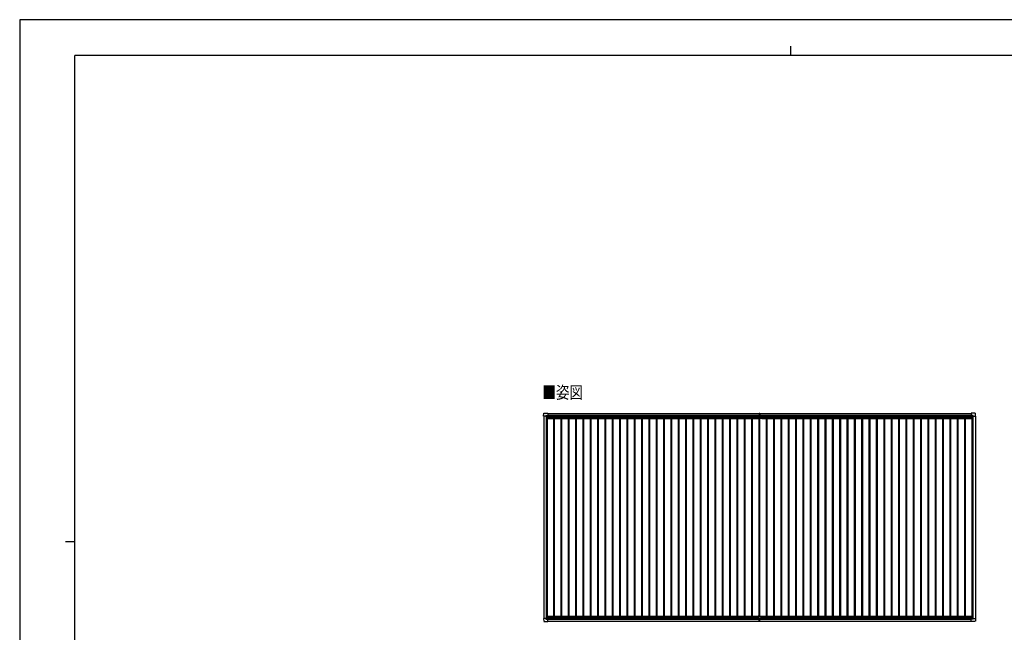
# Model space of a CAD drawing. Units: millimetres. Extents: x 0 to 37845, y 0 to 26730.
# Drawn here: x 0 to 24144, y 11703 to 26730 of the extents above; entities that cross this region are included whole.
import ezdxf

# ---------------------------------------------------------------- set-up
doc = ezdxf.new("R2010")
doc.units = ezdxf.units.MM
for name, color, linetype, lineweight in [('USER1', 3, 'Continuous', 13), ('YKK_13', 4, 'Continuous', 30), ('YKK_A1', 4, 'Continuous', 30), ('YKK_ZWAK', 7, 'Continuous', 30)]:
    doc.layers.add(name, color=color, linetype=linetype, lineweight=lineweight)
doc.styles.add('text-b', font='extslim2.shx', dxfattribs={"width": 0.8, "bigfont": 'extfont2.shx'})

msp = doc.modelspace()

# ---------------------------------------------------------------- linework, layer by layer
at = {"layer": 'YKK_13'}
for p, q in [((12846, 17004), (12851, 17076)), ((12846, 17004), (12846, 17004)), ((12847, 17003), (12846, 17004)), ((12905, 17003), (12847, 17003)), ((12851, 17077), (12953, 17077)), ((12905, 17003), (12905, 17020)), ((12905, 17003), (12905, 16990)), ((12906, 16989), (12905, 16990)), ((12906, 17021), (12936, 17021)), ((12908, 16989), (12906, 16989)), ((12938, 16989), (12908, 16989)), ((12928, 16999), (12928, 17000)), ((12928, 17000), (12929, 17000)), ((12929, 16999), (12928, 16999)), ((12930, 17001), (12930, 17002)), ((12930, 17002), (12931, 17002)), ((12930, 16997), (12930, 16998)), ((12931, 16997), (12930, 16997)), ((12931, 17002), (12931, 17001)), ((12931, 16998), (12931, 16997)), ((12932, 17000), (12933, 17000)), ((12933, 16999), (12932, 16999)), ((12933, 17000), (12933, 16999)), ((12937, 17020), (12938, 17019)), ((12938, 17019), (12938, 16990)), ((12938, 17018), (12953, 17018)), ((12953, 17077), (12953, 17077)), ((12953, 17077), (12954, 17076)), ((12953, 17018), (12954, 17018)), ((12954, 17076), (12954, 17018)), ((12954, 17018), (12954, 17018)), ((18105, 16945), (18105, 16982)), ((18105, 16982), (18196, 16982)), ((18195, 16944), (18106, 16944)), ((18135, 17076), (18142, 17077)), ((18135, 17076), (18135, 16993)), ((18136, 16992), (18142, 16992)), ((18141, 16982), (18141, 16992)), ((18141, 16992), (18141, 16992)), ((18142, 16992), (18142, 17077)), ((18142, 17077), (18150, 17076)), ((18142, 16992), (18149, 16992)), ((18143, 16982), (18143, 16992)), ((18143, 16992), (18143, 16992)), ((18150, 17076), (18150, 16993)), ((18196, 16982), (18196, 16945)), ((23331, 17077), (23330, 17076)), ((23330, 17076), (23330, 17018)), ((23330, 17018), (23330, 17018)), ((23433, 17077), (23331, 17077)), ((23331, 17077), (23331, 17077)), ((23346, 17018), (23331, 17018)), ((23331, 17018), (23331, 17018)), ((23347, 17020), (23346, 17019)), ((23346, 17019), (23346, 16990)), ((23347, 16989), (23376, 16989)), ((23378, 17021), (23348, 17021)), ((23352, 17000), (23351, 17000)), ((23351, 17000), (23351, 16999)), ((23351, 16999), (23352, 16999)), ((23354, 17002), (23353, 17002)), ((23353, 17002), (23353, 17001)), ((23353, 16998), (23353, 16997)), ((23353, 16997), (23354, 16997)), ((23354, 17001), (23354, 17002)), ((23354, 16997), (23354, 16998)), ((23356, 17000), (23355, 17000)), ((23355, 16999), (23356, 16999)), ((23356, 16999), (23356, 17000)), ((23376, 16989), (23378, 16989)), ((23378, 16989), (23379, 16990)), ((23379, 17003), (23379, 17020)), ((23379, 17003), (23379, 16990)), ((23379, 17003), (23437, 17003)), ((23438, 17004), (23434, 17076)), ((23437, 17003), (23438, 17004)), ((23438, 17004), (23438, 17004)), ((18112, 12100), (18112, 12032)), ((18114, 12102), (18170, 12102)), ((18172, 12100), (18172, 12032)), ((12847, 12046), (12846, 12045)), ((12846, 12045), (12846, 12045)), ((12846, 12045), (12851, 11973)), ((12905, 12046), (12847, 12046)), ((12851, 11972), (12953, 11972)), ((12906, 12060), (12905, 12059)), ((12905, 12046), (12905, 12059)), ((12905, 12046), (12905, 12030)), ((12908, 12060), (12906, 12060)), ((12906, 12029), (12936, 12029)), ((12938, 12060), (12908, 12060)), ((12929, 12051), (12928, 12051)), ((12928, 12051), (12928, 12050)), ((12928, 12050), (12929, 12050)), ((12931, 12052), (12930, 12052)), ((12930, 12052), (12930, 12051)), ((12930, 12049), (12930, 12048)), ((12930, 12048), (12931, 12048)), ((12931, 12051), (12931, 12052)), ((12931, 12048), (12931, 12049)), ((12933, 12051), (12932, 12051)), ((12932, 12050), (12933, 12050)), ((12933, 12050), (12933, 12051)), ((12937, 12029), (12938, 12030)), ((12938, 12030), (12938, 12059)), ((12938, 12032), (12953, 12032)), ((12953, 12032), (12954, 12032)), ((12953, 11972), (12953, 11973)), ((12953, 11973), (12954, 11973)), ((12954, 11973), (12954, 12031)), ((12954, 12031), (12954, 12031)), ((18112, 12062), (18172, 12062)), ((18112, 12032), (18172, 12032)), ((18135, 11972), (18135, 12032)), ((18135, 11971), (18135, 11972)), ((18142, 11970), (18135, 11971)), ((18142, 12032), (18142, 11971)), ((18150, 11971), (18142, 11970)), ((18142, 11971), (18142, 11970)), ((18150, 11972), (18150, 12032)), ((18150, 11972), (18150, 11971)), ((23330, 11973), (23330, 12031)), ((23330, 12031), (23330, 12031)), ((23331, 11972), (23330, 11973)), ((23331, 12031), (23331, 12031)), ((23433, 11972), (23331, 11972)), ((23331, 11972), (23331, 11972)), ((23346, 12031), (23332, 12031)), ((23346, 12030), (23346, 12059)), ((23347, 12029), (23346, 12030)), ((23347, 12060), (23376, 12060)), ((23378, 12028), (23348, 12028)), ((23351, 12049), (23351, 12050)), ((23351, 12050), (23352, 12050)), ((23352, 12049), (23351, 12049)), ((23353, 12052), (23354, 12052)), ((23353, 12051), (23353, 12052)), ((23354, 12048), (23353, 12048)), ((23353, 12048), (23353, 12048)), ((23354, 12052), (23354, 12051)), ((23354, 12048), (23354, 12048)), ((23355, 12050), (23356, 12050)), ((23356, 12049), (23355, 12049)), ((23356, 12050), (23356, 12049)), ((23376, 12060), (23378, 12060)), ((23378, 12060), (23379, 12059)), ((23379, 12046), (23379, 12059)), ((23379, 12046), (23437, 12046)), ((23379, 12046), (23379, 12029)), ((23438, 12045), (23434, 11973)), ((23437, 12046), (23438, 12045)), ((23438, 12045), (23438, 12045))]:
    msp.add_line(p, q, dxfattribs=at)
for centre in [(12931, 16999), (23354, 16999), (12931, 12050), (23354, 12050)]:
    msp.add_circle(centre, 5.3, dxfattribs=at)
for centre, radius, start, end in [((12851, 17076), 0.5, 90, 176.5), ((12929, 17001), 0.96, 270, 0), ((12929, 16998), 0.96, 0, 90), ((12932, 17001), 0.96, 180, 270), ((12932, 16998), 0.96, 90, 180), ((12938, 16990), 0.5, 315, 0), ((12938, 16990), 0.5, 270, 315), ((12953, 17018), 0.5, 270, 273.5), ((18106, 16945), 1, 180, 270), ((18136, 16993), 1, 180, 270), ((18149, 16993), 1, 270, 0), ((18195, 16945), 1, 270, 0), ((23331, 17018), 0.5, 266.5, 270), ((23347, 16990), 0.5, 180, 225), ((23347, 16990), 0.5, 225, 270), ((23352, 17001), 0.96, 270, 0), ((23352, 16998), 0.96, 0, 90), ((23355, 17001), 0.96, 180, 270), ((23355, 16998), 0.96, 90, 180), ((23433, 17076), 0.5, 3.5, 90), ((18114, 12100), 2, 90, 180), ((18170, 12100), 2, 0, 90), ((12851, 11973), 0.5, 183.5, 270), ((12929, 12051), 0.96, 270, 0), ((12929, 12049), 0.96, 0, 90), ((12932, 12051), 0.96, 180, 270), ((12932, 12049), 0.96, 90, 180), ((12938, 12059), 0.5, 0, 45), ((12938, 12059), 0.5, 45, 90), ((12953, 12031), 0.5, 86.5, 90), ((23332, 12031), 0.5, 90, 93.5), ((23347, 12059), 0.5, 135, 180), ((23347, 12059), 0.5, 90, 135), ((23352, 12051), 0.96, 270, 0), ((23352, 12048), 0.96, 0, 90), ((23355, 12051), 0.96, 180, 270), ((23355, 12048), 0.96, 90, 180), ((23433, 11973), 0.5, 270, 356.5)]:
    msp.add_arc(centre, radius, start, end, dxfattribs=at)
for centre, major_axis, ratio, start_param, end_param in [((12906, 17020), (-0.71, 0.71), 0.99628, 5.499651, 7.06672), ((12936, 17020), (0, 1), 0.998135, 5.497787, 6.283185), ((12954, 17018), (0.368, -0.347), 0.974973, 5.454606, 7.025402), ((23331, 12031), (-0.368, 0.347), 0.974973, 5.454606, 7.025402), ((23348, 12029), (0, -1), 0.998135, 5.497787, 6.283185), ((23378, 12029), (0.71, -0.71), 0.99628, 5.499651, 7.06672)]:
    msp.add_ellipse(centre, major_axis=major_axis, ratio=ratio, start_param=start_param, end_param=end_param, dxfattribs=at)
at = {"layer": 'YKK_13', "extrusion": (0, 0, -1)}
for centre, major_axis, ratio, start_param, end_param in [((23331, 17018), (-0.368, -0.347), 0.974973, 5.454606, 7.025402), ((23348, 17020), (0, 1), 0.998135, 5.497787, 6.283185), ((23378, 17020), (0.71, 0.71), 0.99628, 5.499651, 7.06672), ((12906, 12030), (-0.71, -0.71), 0.99628, 5.499651, 7.06672), ((12936, 12030), (0, -1), 0.998135, 5.497787, 6.283185), ((12954, 12031), (0.368, 0.347), 0.974973, 5.454606, 7.025402)]:
    msp.add_ellipse(centre, major_axis=major_axis, ratio=ratio, start_param=start_param, end_param=end_param, dxfattribs=at)
at = {"layer": 'YKK_A1', "ltscale": 2}
for p, q in [((12850, 17003), (12850, 12046)), ((12910, 16989), (12910, 12060)), ((12937, 16989), (12937, 12102)), ((12937, 16959), (12956, 16959)), ((12938, 17015), (18135, 17015)), ((12954, 17028), (18135, 17028)), ((12956, 16981), (18105, 16981)), ((12956, 16981), (12956, 16946)), ((12956, 16946), (18105, 16946)), ((13086, 16946), (13086, 12102)), ((13104, 16946), (13104, 12102)), ((13266, 16946), (13266, 12102)), ((13284, 16946), (13284, 12102)), ((13446, 16946), (13446, 12102)), ((13464, 16946), (13464, 12102)), ((13626, 16946), (13626, 12102)), ((13644, 16946), (13644, 12102)), ((13806, 16946), (13806, 12102)), ((13824, 16946), (13824, 12102)), ((13986, 16946), (13986, 12102)), ((14004, 16946), (14004, 12102)), ((14166, 16946), (14166, 12102)), ((14184, 16946), (14184, 12102)), ((14346, 16946), (14346, 12102)), ((14364, 16946), (14364, 12102)), ((14526, 16946), (14526, 12102)), ((14544, 16946), (14544, 12102)), ((14706, 16946), (14706, 12102)), ((14724, 16946), (14724, 12102)), ((14886, 16946), (14886, 12102)), ((14904, 16946), (14904, 12102)), ((15066, 16946), (15066, 12102)), ((15084, 16946), (15084, 12102)), ((15246, 16946), (15246, 12102)), ((15264, 16946), (15264, 12102)), ((15426, 16946), (15426, 12102)), ((15444, 16946), (15444, 12102)), ((15606, 16946), (15606, 12102)), ((15624, 16946), (15624, 12102)), ((15786, 16946), (15786, 12102)), ((15804, 16946), (15804, 12102)), ((15966, 16946), (15966, 12102)), ((15984, 16946), (15984, 12102)), ((16146, 16946), (16146, 12102)), ((16164, 16946), (16164, 12102)), ((16326, 16946), (16326, 12102)), ((16344, 16946), (16344, 12102)), ((16506, 16946), (16506, 12102)), ((16524, 16946), (16524, 12102)), ((16686, 16946), (16686, 12102)), ((16704, 16946), (16704, 12102)), ((16866, 16946), (16866, 12102)), ((16884, 16946), (16884, 12102)), ((17046, 16946), (17046, 12102)), ((17064, 16946), (17064, 12102)), ((17226, 16946), (17226, 12102)), ((17244, 16946), (17244, 12102)), ((17406, 16946), (17406, 12102)), ((17424, 16946), (17424, 12102)), ((17586, 16946), (17586, 12102)), ((17604, 16946), (17604, 12102)), ((17766, 16946), (17766, 12102)), ((17784, 16946), (17784, 12102)), ((17946, 16946), (17946, 12102)), ((17964, 16946), (17964, 12102)), ((18126, 16944), (18126, 12102)), ((18144, 16944), (18144, 12102)), ((18150, 17028), (23330, 17028)), ((18150, 17015), (23346, 17015)), ((18196, 16981), (23345, 16981)), ((18196, 16946), (23345, 16946)), ((18306, 16946), (18306, 12102)), ((18324, 16946), (18324, 12102)), ((18486, 16946), (18486, 12102)), ((18504, 16946), (18504, 12102)), ((18666, 16946), (18666, 12102)), ((18684, 16946), (18684, 12102)), ((18846, 16946), (18846, 12102)), ((18864, 16946), (18864, 12102)), ((19026, 16946), (19026, 12102)), ((19044, 16946), (19044, 12102)), ((19206, 16946), (19206, 12102)), ((19224, 16946), (19224, 12102)), ((19386, 16946), (19386, 12102)), ((19404, 16946), (19404, 12102)), ((19566, 16946), (19566, 12102)), ((19584, 16946), (19584, 12102)), ((19746, 16946), (19746, 12102)), ((19764, 16946), (19764, 12102)), ((19926, 16946), (19926, 12102)), ((19944, 16946), (19944, 12102)), ((20106, 16946), (20106, 12102)), ((20124, 16946), (20124, 12102)), ((20286, 16946), (20286, 12102)), ((20304, 16946), (20304, 12102)), ((20466, 16946), (20466, 12102)), ((20484, 16946), (20484, 12102)), ((20646, 16946), (20646, 12102)), ((20664, 16946), (20664, 12102)), ((20826, 16946), (20826, 12102)), ((20844, 16946), (20844, 12102)), ((21006, 16946), (21006, 12102)), ((21024, 16946), (21024, 12102)), ((21186, 16946), (21186, 12102)), ((21204, 16946), (21204, 12102)), ((21366, 16946), (21366, 12102)), ((21384, 16946), (21384, 12102)), ((21546, 16946), (21546, 12102)), ((21564, 16946), (21564, 12102)), ((21726, 16946), (21726, 12102)), ((21744, 16946), (21744, 12102)), ((21906, 16946), (21906, 12102)), ((21924, 16946), (21924, 12102)), ((22086, 16946), (22086, 12102)), ((22104, 16946), (22104, 12102)), ((22266, 16946), (22266, 12102)), ((22284, 16946), (22284, 12102)), ((22446, 16946), (22446, 12102)), ((22464, 16946), (22464, 12102)), ((22626, 16946), (22626, 12102)), ((22644, 16946), (22644, 12102)), ((22806, 16946), (22806, 12102)), ((22824, 16946), (22824, 12102)), ((22986, 16946), (22986, 12102)), ((23004, 16946), (23004, 12102)), ((23166, 16946), (23166, 12102)), ((23184, 16946), (23184, 12102)), ((23345, 16981), (23345, 16946)), ((23345, 16959), (23347, 16959)), ((23347, 16989), (23347, 12102)), ((23374, 16989), (23374, 12060)), ((23434, 17003), (23434, 12046)), ((12917, 12102), (18114, 12102)), ((12917, 12102), (12917, 12060)), ((18170, 12102), (23367, 12102)), ((23367, 12102), (23367, 12060)), ((12917, 12067), (18112, 12067)), ((12938, 12035), (18112, 12035)), ((12954, 12022), (18135, 12022)), ((18150, 12022), (23330, 12022)), ((18172, 12067), (23367, 12067)), ((18172, 12035), (23346, 12035))]:
    msp.add_line(p, q, dxfattribs=at)
at = {"layer": 'YKK_A1'}
for p, q in [((12938, 17016), (18135, 17016)), ((12954, 17074), (18135, 17074)), ((18150, 17074), (23330, 17074)), ((18150, 17016), (23346, 17016)), ((12954, 11974), (18135, 11974)), ((18150, 11974), (23330, 11974))]:
    msp.add_line(p, q, dxfattribs=at)
at = {"layer": 'YKK_ZWAK'}
for p, q in [((37845, 26730), (0, 26730)), ((0, 26730), (0, 0)), ((18900, 26078), (18900, 25852)), ((36450, 25852), (1350, 25852)), ((1350, 2002), (1350, 25852)), ((1125, 13928), (1350, 13928))]:
    msp.add_line(p, q, dxfattribs=at)

# ---------------------------------------------------------------- texts
at = {"layer": 'USER1', "style": 'text-b', "width": 0.8}
msp.add_text('■姿図', height=303.8, dxfattribs=at).set_placement((12818, 17436))

doc.saveas('drawing.dxf')
